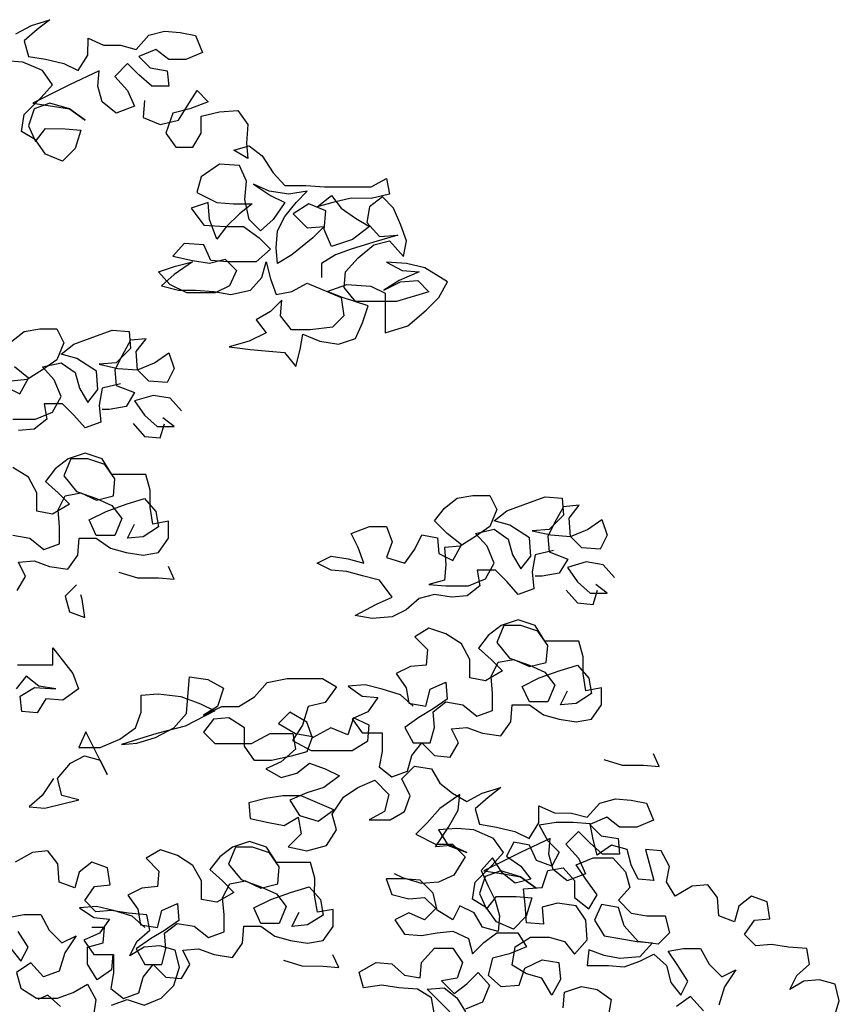
# Model space of a CAD drawing. Units: millimetres. Extents: x 135 to 361, y 463 to 544.
# Drawn here: x 192 to 193, y 530 to 531 of the extents above; entities that cross this region are included whole.
import ezdxf

# ---------------------------------------------------------------- set-up
doc = ezdxf.new("R2010")
doc.units = ezdxf.units.MM
doc.layers.add('ARVORES', color=7, linetype='Continuous', lineweight=25)

# ---------------------------------------------------------------- blocks, each defined once
blk = doc.blocks.new('arv-elev1')
for points in [[(883.7, 5332), (906.4, 5344.3), (933.2, 5352.5), (914.6, 5338.1), (896.1, 5321.7), (902.2, 5299), (926.9, 5294.9), (953.7, 5288.7), (974.3, 5278.4), (988.7, 5301), (988.8, 5325.7), (1011.4, 5315.4), (1036.1, 5315.4), (1058.8, 5309.2), (1077.3, 5329.8), (1100, 5335.9), (1122.6, 5333.8), (1145.3, 5329.7), (1155.5, 5305), (1130.8, 5294.7), (1106.1, 5294.7), (1087.6, 5309.1), (1062.9, 5298.9), (1079.3, 5282.4), (1104, 5278.2), (1106.1, 5255.6), (1081.4, 5255.6), (1062.8, 5272.1), (1046.4, 5288.6), (1027.8, 5270.1), (1046.3, 5249.5), (1056.6, 5226.8), (1029.8, 5216.5), (1009.3, 5233), (1003.1, 5255.7), (1005.2, 5278.3), (961.9, 5257.8), (908.4, 5231.1), (937.2, 5226.9), (961.9, 5222.8), (984.5, 5206.3), (961.9, 5222.8), (933.1, 5231), (910.4, 5222.8), (902.1, 5198.1), (912.4, 5175.5), (926.9, 5194), (955.7, 5193.9), (978.3, 5191.9), (970.1, 5165.1), (951.5, 5146.6), (926.8, 5156.9), (912.4, 5177.5), (891.8, 5189.9), (896, 5214.6), (920.7, 5239.3), (937.2, 5257.8), (922.8, 5278.4), (894, 5290.8), (869.3, 5292.9)], [(1071, 5235), (1069, 5210.3), (1093.7, 5200), (1120.4, 5206.2), (1132.8, 5226.7), (1147.3, 5249.4), (1163.7, 5232.9), (1136.9, 5222.6), (1112.2, 5216.5), (1101.9, 5187.6), (1116.3, 5167), (1141, 5167), (1153.4, 5187.6), (1153.4, 5212.3), (1180.2, 5218.5), (1206.9, 5220.5), (1221.3, 5199.9), (1219.3, 5173.1), (1221.3, 5150.5), (1200.7, 5162.8), (1223.4, 5169), (1241.9, 5154.6), (1258.3, 5129.8), (1274.8, 5111.3), (1305.7, 5111.3), (1332.5, 5109.2), (1400.4, 5109.1), (1423.1, 5121.4), (1427.2, 5098.8), (1400.4, 5092.6), (1371.6, 5092.7), (1344.8, 5086.5), (1322.1, 5080.3), (1342.8, 5096.8), (1357.2, 5078.3), (1377.7, 5063.8), (1398.3, 5051.4), (1373.6, 5032.9), (1342.7, 5022.7), (1332.4, 5047.4), (1334.5, 5074.2), (1309.8, 5084.5), (1287.1, 5070.1), (1307.7, 5049.5), (1332.4, 5051.5), (1315.9, 5035), (1285, 5010.4), (1264.4, 4998), (1262.4, 5020.7), (1264.5, 5045.4), (1274.8, 5066), (1291.3, 5086.6), (1307.7, 5103), (1281, 5098.9), (1252.1, 5103.1), (1229.5, 5113.4), (1254.2, 5096.9), (1274.8, 5086.6), (1258.3, 5061.9), (1239.7, 5045.4), (1223.3, 5061.9), (1217.1, 5090.7), (1219.2, 5117.5), (1208.9, 5140.2), (1180.1, 5142.3), (1153.3, 5123.7), (1147.1, 5101.1), (1175.9, 5086.7), (1200.6, 5084.6), (1227.4, 5084.6), (1208.9, 5070.2), (1190.3, 5051.6), (1175.9, 5033.1), (1165.6, 5062), (1163.6, 5086.7), (1138.9, 5078.5), (1157.4, 5053.7), (1188.3, 5051.6), (1215, 5051.6), (1237.7, 5035.1), (1254.1, 5018.6), (1233.5, 5000.1), (1192.3, 5000.1), (1167.6, 5002.2), (1157.3, 5024.9), (1128.5, 5027), (1112, 5008.5), (1140.8, 5002.3), (1165.6, 4998.1), (1188.2, 5004.3), (1204.7, 4987.8), (1194.4, 4965.1), (1173.8, 4954.9), (1132.6, 4954.9), (1107.9, 4967.3), (1091.4, 4985.8), (1116.1, 4994), (1140.8, 5000.2), (1114.1, 4981.7), (1095.5, 4965.2), (1120.2, 4959), (1144.9, 4959), (1171.7, 4956.9), (1196.4, 4952.8), (1225.2, 4958.9), (1241.7, 4977.5), (1247.9, 5000.1), (1254.1, 4975.4), (1262.3, 4952.7), (1285, 4956.8), (1307.6, 4969.2), (1357, 4948.5), (1361.1, 4921.7), (1344.6, 4905.3), (1311.7, 4901.2), (1284.9, 4901.2), (1268.5, 4921.8), (1270.5, 4944.5), (1254, 4928), (1233.4, 4915.7), (1247.8, 4897.1), (1223.1, 4884.8), (1194.3, 4876.6), (1225.2, 4872.4), (1251.9, 4870.4), (1274.6, 4868.3), (1291, 4847.7), (1297.2, 4872.4), (1301.4, 4895), (1326.1, 4884.7), (1352.9, 4880.6), (1377.6, 4888.8), (1387.9, 4911.4), (1396.1, 4936.1), (1359.1, 4948.5), (1336.4, 4956.8), (1365.3, 4967), (1400.3, 4964.9), (1420.9, 4954.6), (1420.8, 4897), (1453.8, 4907.2), (1480.6, 4929.9), (1499.1, 4948.4), (1511.5, 4971), (1478.6, 4991.6), (1451.8, 4997.9), (1423, 4999.9), (1445.6, 4987.6), (1470.3, 4985.5), (1441.5, 4973.1), (1418.8, 4958.8), (1443.5, 4971.1), (1468.3, 4973.1), (1484.7, 4956.6), (1437.3, 4942.3), (1377.6, 4942.3), (1361.2, 4962.9), (1363.2, 4985.6), (1381.8, 5006.2), (1404.5, 5024.7), (1427.1, 5030.8), (1447.7, 5008.2), (1451.8, 5030.8), (1443.6, 5053.5), (1433.3, 5078.2), (1416.9, 5094.7), (1398.3, 5080.3), (1394.2, 5057.6), (1412.7, 5037), (1439.5, 5039.1), (1404.5, 5028.8), (1371.5, 5018.5), (1348.9, 5010.3), (1328.2, 4998), (1328.2, 4977.4)], [(1036.1, 4822.5), (1009.3, 4816.3), (1005.1, 4791.6), (1007.2, 4766.9), (984.5, 4758.7), (968.1, 4777.2), (951.6, 4793.7), (924.8, 4793.7), (928.9, 4771.1), (910.4, 4756.7), (887.7, 4754.6)], [(869.2, 4818.5), (889.8, 4808.2), (902.2, 4830.8), (881.6, 4847.3)], [(877.5, 4884.4), (896.1, 4898.8), (918.7, 4902.9), (943.5, 4902.9), (953.7, 4882.3), (943.4, 4857.6), (922.8, 4843.2), (900.1, 4828.8), (877.5, 4826.7)], [(879.5, 4771.1), (912.5, 4771.1), (937.2, 4781.4), (949.5, 4804), (939.3, 4828.7), (922.8, 4847.3), (949.6, 4853.4), (970.2, 4839), (976.3, 4816.3), (988.7, 4795.7), (1003.1, 4814.3), (1001.1, 4841), (972.3, 4859.6), (949.6, 4865.8), (968.2, 4880.2), (1001.1, 4892.5), (1023.8, 4900.7), (1048.5, 4898.7), (1050.5, 4873.9), (1029.9, 4853.4), (1005.2, 4851.3), (1032, 4845.1), (1060.8, 4843), (1085.5, 4853.3), (1106.1, 4867.7), (1114.3, 4845), (1104, 4824.5), (1077.3, 4826.5), (1060.8, 4843), (1058.8, 4869.8), (1073.2, 4888.3), (1050.5, 4886.3), (1038.2, 4863.7), (1027.8, 4843.1), (1029.9, 4820.4), (1056.6, 4810.1), (1044.3, 4789.5), (1019.6, 4785.4), (1009.3, 4785.4)], [(1124.6, 4783.3), (1108.1, 4801.8), (1083.4, 4805.9), (1056.6, 4797.7), (1071, 4777.1), (1089.5, 4760.6), (1114.3, 4760.6), (1097.8, 4773)], [(1054.5, 4764.8), (1071, 4746.2), (1093.6, 4744.2), (1099.8, 4764.7)], [(885.5, 4521.9), (897.8, 4542.5), (887.5, 4563.1), (910.2, 4565.2), (932.8, 4556.9), (959.6, 4552.8), (974.1, 4573.3), (976.1, 4598.1), (1000.8, 4598), (1021.4, 4583.6), (1044.1, 4577.4), (1068.8, 4573.3), (1091.4, 4577.4), (1105.9, 4597.9), (1105.9, 4622.6), (1083.2, 4618.5), (1079.1, 4643.3), (1079.2, 4668), (1073, 4690.6), (1023.6, 4690.7), (1009.2, 4713.3), (984.5, 4721.6), (959.8, 4713.4), (941.2, 4699), (926.8, 4680.5), (945.3, 4664), (961.8, 4647.5), (937, 4633.1), (914.4, 4637.2), (914.4, 4664), (902.1, 4686.7), (879.4, 4701.1)], [(879.3, 4602.3), (904.1, 4598.1), (924.6, 4581.6), (947.3, 4589.8), (947.3, 4614.6), (945.3, 4639.3), (955.6, 4659.9), (978.3, 4663.9), (1000.9, 4653.6), (1025.6, 4659.8), (1027.7, 4684.5), (1013.3, 4705.1), (988.6, 4713.4), (963.9, 4713.4), (953.6, 4688.7), (972.1, 4666), (1000.9, 4655.7), (1023.5, 4645.4), (1037.9, 4626.8), (1027.6, 4602.1), (1000.8, 4602.1), (990.6, 4624.8), (1015.3, 4637.1), (1044.1, 4647.4), (1070.9, 4655.6), (1087.4, 4637.1), (1091.5, 4614.4), (1068.8, 4600), (1046.2, 4598), (1056.5, 4618.6)], [(1665.9, 4580), (1639.1, 4573.9), (1635, 4549.2), (1637, 4524.4), (1614.3, 4516.2), (1597.9, 4534.8), (1581.4, 4551.3), (1554.6, 4551.3), (1558.7, 4528.6), (1540.2, 4514.2), (1517.5, 4512.2), (1492.8, 4516.3), (1470.2, 4510.2), (1451.6, 4493.7), (1431, 4483.4), (1402.2, 4481.4), (1377.5, 4485.5), (1408.4, 4502), (1431, 4512.3), (1412.5, 4537), (1387.8, 4543.2), (1365.2, 4549.4), (1342.5, 4551.5), (1321.9, 4561.8), (1342.5, 4572.1), (1367.3, 4567.9), (1389.9, 4561.7), (1381.7, 4584.4), (1371.4, 4605), (1398.2, 4615.3), (1422.9, 4615.2), (1431.1, 4592.6), (1422.9, 4569.9), (1449.6, 4561.7), (1464.1, 4582.3), (1474.4, 4602.8), (1497, 4598.7), (1499.1, 4576), (1519.6, 4565.7), (1532, 4588.4), (1511.4, 4604.9), (1492.9, 4623.4), (1507.4, 4641.9), (1525.9, 4656.3), (1548.6, 4660.4), (1573.3, 4660.4), (1583.5, 4639.8), (1573.2, 4615.1), (1552.6, 4600.7), (1530, 4586.3), (1507.3, 4584.3), (1509.3, 4559.6), (1507.3, 4536.9), (1484.6, 4530.8), (1509.3, 4528.7), (1542.3, 4528.6), (1567, 4538.9), (1579.4, 4561.6), (1569.1, 4586.3), (1552.6, 4604.8), (1579.4, 4611), (1600, 4596.5), (1606.1, 4573.9), (1618.5, 4553.3), (1632.9, 4571.8), (1630.9, 4598.6), (1602.1, 4617.1), (1579.4, 4623.3), (1598, 4637.7), (1630.9, 4650.1), (1653.6, 4658.3), (1678.3, 4656.2), (1680.3, 4631.5), (1659.7, 4610.9), (1635, 4608.9), (1661.8, 4602.7), (1690.6, 4600.6), (1715.3, 4610.9), (1735.9, 4625.3), (1744.1, 4602.6), (1733.8, 4582), (1707.1, 4584.1), (1690.6, 4600.6), (1688.6, 4627.4), (1703, 4645.9), (1680.3, 4643.8), (1668, 4621.2), (1657.7, 4600.6), (1659.7, 4578), (1686.5, 4567.6), (1674.1, 4547.1), (1649.4, 4543), (1639.1, 4543)], [(1033.7, 4548.6), (1060.5, 4540.3), (1091.4, 4540.3), (1114.1, 4538.2), (1105.8, 4556.7)], [(1754.4, 4540.8), (1737.9, 4559.4), (1713.2, 4563.5), (1686.4, 4555.3), (1700.8, 4534.7), (1719.4, 4518.2), (1744.1, 4518.2), (1727.6, 4530.5)], [(972, 4530.1), (955.5, 4513.6), (961.6, 4491), (984.3, 4482.7), (980.2, 4509.5), (978.1, 4515.7)], [(1684.4, 4522.3), (1700.8, 4503.8), (1723.5, 4501.7), (1729.7, 4522.3)], [(886.2, 4413.7), (937.7, 4413.7), (937.7, 4438.4), (966.5, 4401.3), (974.8, 4378.6), (952.1, 4362.2), (927.4, 4364.3), (915, 4343.7), (892.3, 4345.8), (890.3, 4368.4), (910.9, 4380.8), (941.8, 4378.7), (917.1, 4382.8), (898.6, 4397.2), (884.1, 4378.7)], [(1461.8, 4353.7), (1443.3, 4370.2), (1416.5, 4378.4), (1391.8, 4384.6), (1367.1, 4382.6), (1387.7, 4368.2), (1410.3, 4366.1), (1395.9, 4345.5), (1373.2, 4335.2), (1387.6, 4314.6), (1416.4, 4314.6), (1416.4, 4287.8), (1412.3, 4265.2), (1430.8, 4250.7), (1453.5, 4258.9), (1459.7, 4281.6), (1474.1, 4300.1), (1492.6, 4281.6), (1515.3, 4279.5), (1527.6, 4300.1), (1517.4, 4320.7), (1540, 4322.7), (1562.7, 4314.4), (1589.4, 4310.3), (1603.9, 4330.9), (1605.9, 4355.6), (1630.7, 4355.6), (1651.2, 4341.1), (1673.9, 4334.9), (1698.6, 4330.8), (1721.2, 4334.9), (1735.7, 4355.5), (1735.7, 4380.2), (1713, 4376.1), (1709, 4400.8), (1709, 4425.5), (1702.8, 4448.2), (1653.4, 4448.2), (1639, 4470.9), (1614.3, 4479.2), (1589.6, 4470.9), (1571, 4456.5), (1556.6, 4438), (1575.1, 4421.5), (1591.6, 4405), (1566.8, 4390.6), (1544.2, 4394.8), (1544.2, 4421.6), (1531.9, 4444.2), (1509.2, 4458.7), (1484.5, 4466.9), (1463.9, 4454.6), (1482.5, 4436), (1480.4, 4413.4), (1457.7, 4411.3), (1437.1, 4401.1), (1451.5, 4380.5), (1455.6, 4357.8), (1480.3, 4353.7), (1486.5, 4378.4), (1509.2, 4388.6), (1511.2, 4363.9), (1490.6, 4349.5), (1470, 4337.2), (1449.4, 4322.8), (1461.7, 4300.1), (1486.4, 4300.1), (1492.6, 4322.8), (1490.6, 4345.4), (1509.2, 4359.8), (1533.9, 4355.7), (1554.4, 4339.2), (1577.1, 4347.4), (1577.1, 4372.1), (1575.1, 4396.8), (1585.4, 4417.4), (1608.1, 4421.5), (1630.7, 4411.2), (1655.4, 4417.3), (1657.5, 4442), (1643.1, 4462.7), (1618.4, 4470.9), (1593.7, 4470.9), (1583.4, 4446.2), (1601.9, 4423.6), (1630.7, 4413.2), (1653.4, 4402.9), (1667.7, 4384.4), (1657.4, 4359.7), (1630.7, 4359.7), (1620.4, 4382.4), (1645.1, 4394.7), (1673.9, 4405), (1700.7, 4413.2), (1717.2, 4394.6), (1721.3, 4372), (1698.6, 4357.6), (1676, 4355.5), (1686.3, 4376.1)], [(938.4, 4248.2), (921.9, 4223.5), (903.3, 4207.1), (926, 4205), (975.4, 4217.3), (950.7, 4223.5), (944.5, 4248.2), (963.1, 4270.9), (983.7, 4281.2), (1006.3, 4275), (1016.6, 4254.3), (985.8, 4316.2), (975.5, 4293.5), (1006.4, 4293.5), (1035.2, 4305.8), (1057.9, 4322.3), (1066.1, 4344.9), (1066.2, 4369.6), (1090.9, 4371.7), (1123.8, 4367.5), (1152.6, 4357.2), (1173.2, 4346.9), (1130, 4324.3), (1088.8, 4314), (1062, 4305.8), (1037.3, 4297.6), (1059.9, 4299.6), (1086.7, 4307.8), (1113.5, 4322.2), (1132, 4342.8), (1134.1, 4367.5), (1136.2, 4396.3), (1163, 4392.2), (1185.6, 4379.8), (1177.3, 4353.1), (1156.7, 4340.7), (1183.5, 4353), (1208.2, 4353), (1230.9, 4367.4), (1249.5, 4388), (1278.3, 4394.1), (1329.8, 4394.1), (1350.4, 4381.7), (1333.9, 4359.1), (1309.1, 4352.9), (1300.9, 4326.2), (1286.4, 4303.5), (1313.2, 4289.1), (1372.9, 4289), (1395.6, 4303.4), (1397.7, 4326.1), (1375, 4336.4), (1366.8, 4311.7), (1342.1, 4322), (1315.3, 4307.6), (1307.1, 4330.3), (1282.4, 4344.7), (1265.9, 4328.3), (1290.6, 4313.8), (1315.3, 4309.7), (1307, 4287), (1284.4, 4280.9), (1255.5, 4274.7), (1230.8, 4274.7), (1216.4, 4295.4), (1216.4, 4322.1), (1193.8, 4336.6), (1171.2, 4334.5), (1156.7, 4316), (1173.2, 4299.5), (1226.7, 4299.5), (1253.5, 4313.9), (1286.5, 4313.8), (1290.6, 4291.2), (1269.9, 4272.7), (1247.3, 4262.4), (1269.9, 4250), (1292.6, 4256.2), (1311.1, 4270.6), (1333.8, 4262.3), (1354.4, 4252), (1331.7, 4235.5), (1307, 4227.3), (1282.2, 4217), (1296.6, 4194.4), (1323.4, 4186.1), (1346.1, 4202.6), (1298.7, 4223.2), (1272, 4223.2), (1247.2, 4219.1), (1222.5, 4213), (1224.6, 4190.3), (1251.3, 4184.1), (1274, 4180), (1294.6, 4192.3), (1298.7, 4167.6), (1280.1, 4149.1), (1306.9, 4142.9), (1335.7, 4151.1), (1350.2, 4173.7), (1344, 4196.4), (1360.5, 4221.1), (1381.1, 4235.5), (1405.8, 4245.8), (1426.4, 4225.1), (1420.2, 4200.4), (1397.5, 4188.1), (1428.4, 4188.1), (1449, 4200.4), (1457.3, 4223.1), (1445, 4247.8), (1463.5, 4266.3), (1488.2, 4262.2), (1500.6, 4241.5), (1519.1, 4227.1), (1539.7, 4214.7), (1562.3, 4227.1), (1589.1, 4235.3), (1570.6, 4220.9), (1552, 4204.4), (1558.2, 4181.8), (1582.9, 4177.6), (1609.6, 4171.4), (1630.2, 4161.1), (1644.7, 4183.8), (1644.7, 4208.5), (1667.3, 4198.2), (1692, 4198.1), (1714.7, 4191.9), (1733.2, 4212.5), (1755.9, 4218.7), (1778.6, 4216.6), (1801.2, 4212.4), (1811.5, 4187.7), (1786.8, 4177.4), (1762, 4177.5), (1743.5, 4191.9), (1718.8, 4181.6), (1735.3, 4165.1), (1760, 4161), (1762, 4138.3), (1737.3, 4138.4), (1718.8, 4154.9), (1702.3, 4171.3), (1683.8, 4152.8), (1702.3, 4132.2), (1712.6, 4109.6), (1685.8, 4099.3), (1665.2, 4115.8), (1659, 4138.4), (1661.1, 4161.1), (1617.9, 4140.5), (1564.3, 4113.8), (1593.1, 4109.7), (1617.8, 4105.5), (1640.5, 4089), (1617.8, 4105.5), (1589, 4113.8), (1566.3, 4105.6), (1558.1, 4080.9), (1568.4, 4058.2), (1582.8, 4076.7), (1611.6, 4076.7), (1634.3, 4074.6), (1626, 4047.9), (1607.5, 4029.3), (1582.8, 4039.7), (1568.4, 4060.3), (1547.8, 4072.6), (1551.9, 4097.3), (1576.7, 4122), (1593.1, 4140.6), (1578.7, 4161.2), (1549.9, 4173.5), (1525.2, 4175.6), (1498.4, 4173.6), (1512.8, 4150.9), (1539.6, 4140.6), (1517, 4150.9), (1494.3, 4148.9), (1512.9, 4177.7), (1527.3, 4202.4), (1529.4, 4225), (1500.5, 4204.5), (1482, 4183.9), (1465.5, 4167.4), (1494.3, 4153), (1519, 4153), (1537.5, 4134.4), (1521, 4107.7), (1498.4, 4097.4), (1473.7, 4095.4), (1446.9, 4103.6), (1434.5, 4109.8)], [(1739, 4276), (1765.8, 4267.7), (1796.7, 4267.7), (1819.3, 4265.6), (1811.1, 4284.2)], [(1022.9, 3918.4), (1045.5, 3926.6), (1070.2, 3918.4), (1095, 3928.7), (1113.5, 3947.2), (1121.8, 3973.9), (1115.6, 3998.7), (1093, 4004.8), (1070.3, 4002.8), (1049.7, 3990.5), (1060, 4011.1), (1078.6, 4027.5), (1074.5, 4050.2), (1047.7, 4052.3), (1023, 4056.4), (1000.3, 4054.4), (983.9, 4070.8), (998.3, 4091.4), (1021, 4093.5), (1016.9, 4118.2), (994.2, 4126.4), (975.7, 4112), (969.5, 4089.4), (946.8, 4097.7), (944.8, 4124.4), (930.4, 4143), (907.8, 4140.9), (883, 4126.5)], [(876.7, 4000.9), (891.1, 3982.4), (901.5, 4003), (887.1, 4025.6)], [(872.7, 4046.2), (895.3, 4050.3), (920, 4050.3), (932.4, 4027.6), (950.9, 4009.1), (971.5, 4019.4), (955, 3994.7), (946.7, 3967.9), (924.1, 3959.7), (905.5, 3980.3), (884.9, 3965.9), (891.1, 3943.3), (913.7, 3928.8), (944.6, 3928.8), (967.3, 3937), (987.9, 3949.3), (1000.2, 3926.7), (996.1, 3899.9)], [(948.7, 3916.4), (930.2, 3932.9), (915.8, 3926.8)], [(1515.1, 3908.6), (1482.2, 3941.6), (1506.9, 3943.6), (1525.4, 3929.2), (1537.8, 3908.6)], [(1492.5, 3904.5), (1488.4, 3929.2), (1467.8, 3941.6), (1441, 3943.7), (1416.3, 3947.8), (1389.5, 3943.7), (1383.4, 3966.4), (1408.1, 3980.8), (1430.8, 3978.7), (1449.3, 3962.2), (1471.9, 3958.1), (1474, 3980.7), (1492.6, 4001.3), (1519.3, 4001.3), (1533.7, 3980.7), (1525.5, 3958), (1502.8, 3953.9), (1521.3, 3935.4), (1539.9, 3949.8), (1556.4, 3966.2), (1572.8, 3947.7), (1562.5, 3923), (1537.8, 3912.7)], [(1679.9, 3914.6), (1682, 3937.3), (1706.7, 3945.5), (1729.3, 3941.4), (1749.9, 3926.9), (1745.8, 3904.3)], [(2073.2, 3897.8), (2081.5, 3924.6), (2075.3, 3949.3), (2052.7, 3955.5), (2030, 3953.4), (2009.4, 3941.1), (2019.7, 3961.7), (2038.3, 3978.1), (2034.2, 4000.8), (2007.4, 4002.9), (1982.7, 4007), (1960, 4005), (1943.6, 4021.5), (1958, 4042.1), (1980.7, 4044.1), (1976.6, 4068.8), (1953.9, 4077.1), (1935.4, 4062.7), (1929.2, 4040), (1906.5, 4048.3), (1904.5, 4075.1), (1890.1, 4093.6), (1867.4, 4091.6), (1842.7, 4077.2), (1830.4, 4097.8), (1834.5, 4120.4), (1822.2, 4143.1), (1799.5, 4145.2), (1811.9, 4099.9), (1789.2, 4101.9), (1778.9, 4122.5), (1772.8, 4145.2), (1750.1, 4151.4), (1729.5, 4137), (1723.4, 4159.7), (1719.3, 4182.3), (1694.5, 4184.4), (1669.8, 4184.4), (1645.1, 4180.3), (1657.5, 4157.7), (1673.9, 4141.2), (1663.6, 4120.6), (1641, 4128.8), (1630.7, 4151.5), (1608, 4155.6), (1597.7, 4135.1), (1618.3, 4120.6), (1632.7, 4102.1), (1610, 4095.9), (1591.5, 4110.4), (1577.1, 4133), (1560.6, 4114.5), (1570.9, 4091.8), (1581.2, 4071.2), (1587.3, 4048.6), (1585.3, 4025.9), (1562.6, 4032.1), (1550.3, 4052.7), (1529.7, 4063), (1519.4, 4042.5), (1496.7, 4056.9), (1490.6, 4081.6), (1472.1, 4100.2), (1447.4, 4102.2), (1422.6, 4102.3), (1430.9, 4079.6), (1455.6, 4073.4), (1478.2, 4075.4), (1494.7, 4059), (1478.2, 4042.5), (1455.5, 4052.8), (1434.9, 4042.5), (1449.3, 4021.9), (1474, 4019.9), (1496.7, 4023.9), (1519.4, 4026), (1542, 4015.7), (1548.2, 3993), (1564.6, 4009.5), (1583.2, 4023.9), (1614.1, 4023.8), (1626.4, 4003.2), (1601.7, 3993), (1577, 3986.8), (1570.8, 3962.1), (1589.3, 3945.6), (1616.1, 3947.6), (1624.3, 3972.3), (1649.1, 3984.7), (1673.8, 3980.5), (1675.8, 3955.8), (1663.4, 3933.2), (1649, 3957.9), (1626.4, 3964.1), (1605.8, 3976.5), (1609.9, 4003.3), (1632.6, 4017.6), (1659.4, 4017.6), (1682, 4011.4), (1696.4, 3992.9), (1715, 4013.5), (1713, 4042.3), (1698.6, 4062.9), (1671.8, 4067), (1649.1, 4060.9), (1651.2, 4036.2), (1626.5, 4038.2), (1624.4, 4065), (1622.4, 4087.7), (1649.2, 4089.7), (1657.4, 4114.4), (1680.1, 4118.5), (1696.5, 4100), (1696.5, 4075.2), (1717.1, 4058.8), (1729.5, 4079.3), (1713, 4102), (1698.6, 4122.6), (1723.3, 4132.9), (1752.2, 4132.9), (1770.7, 4112.3), (1776.8, 4089.6), (1760.3, 4071.1), (1778.9, 4052.5), (1801.5, 4048.4), (1828.3, 4048.4), (1834.4, 4023.6), (1817.9, 4007.2), (1789.1, 4011.3), (1768.5, 4034), (1760.3, 4060.8), (1735.6, 4064.9), (1725.3, 4042.3), (1739.7, 4019.6), (1762.4, 4015.5), (1787.1, 4011.3), (1809.7, 4009.2), (1791.2, 3988.7), (1762.3, 3986.6), (1739.7, 3990.8), (1717, 3999), (1715, 3976.4), (1745.8, 3976.4), (1768.5, 3974.3), (1791.2, 3982.5), (1811.8, 3992.8), (1830.3, 3976.3), (1836.4, 3951.6), (1850.8, 3933), (1861.1, 3953.6), (1846.8, 3976.3), (1832.4, 3996.9), (1855, 4001), (1879.7, 4000.9), (1892.1, 3978.3), (1910.6, 3959.7), (1931.2, 3970), (1914.7, 3945.3), (1906.4, 3918.5)], [(1883.8, 3910.3), (1865.2, 3930.9), (1844.6, 3916.5)], [(1071.3, 4031.4), (1052.8, 4047.9), (1026, 4056.1), (1001.3, 4062.3), (976.6, 4060.3), (997.2, 4045.9), (1019.8, 4043.8), (1005.4, 4023.2), (982.7, 4012.9), (997.1, 3992.3), (1025.9, 3992.3), (1025.9, 3965.5), (1021.8, 3942.9), (1040.3, 3928.4), (1062.9, 3936.6), (1069.1, 3959.3), (1083.6, 3977.8), (1102.1, 3959.3), (1124.7, 3957.2), (1137.1, 3977.8), (1126.8, 3998.4), (1149.5, 4000.4), (1172.1, 3992.2), (1198.9, 3988), (1213.3, 4008.6), (1215.4, 4033.3), (1240.1, 4033.3), (1260.7, 4018.8), (1283.4, 4012.6), (1308.1, 4008.5), (1330.7, 4012.6), (1345.2, 4033.2), (1345.2, 4057.9), (1322.5, 4053.8), (1318.4, 4078.5), (1318.5, 4103.2), (1312.3, 4125.9), (1262.9, 4125.9), (1248.5, 4148.6), (1223.8, 4156.9), (1199.1, 4148.6), (1180.5, 4134.2), (1166.1, 4115.7), (1184.6, 4099.2), (1201.1, 4082.7), (1176.3, 4068.3), (1153.7, 4072.5), (1153.7, 4099.3), (1141.4, 4121.9), (1118.7, 4136.4), (1094, 4144.6), (1073.4, 4132.3), (1091.9, 4113.7), (1089.9, 4091.1), (1067.2, 4089), (1046.6, 4078.8), (1061, 4058.2), (1065.1, 4035.5), (1089.8, 4031.4), (1096, 4056.1), (1118.7, 4066.3), (1120.7, 4041.6), (1100.1, 4027.2), (1079.5, 4014.9), (1058.9, 4000.5), (1071.2, 3977.8), (1095.9, 3977.8), (1102.1, 4000.5), (1100.1, 4023.1), (1118.6, 4037.5), (1143.4, 4033.4), (1163.9, 4016.9), (1186.6, 4025.1), (1186.6, 4049.8), (1184.6, 4074.5), (1194.9, 4095.1), (1217.6, 4099.2), (1240.2, 4088.9), (1264.9, 4095), (1267, 4119.7), (1252.6, 4140.4), (1227.9, 4148.6), (1203.2, 4148.6), (1192.9, 4123.9), (1211.4, 4101.3), (1240.2, 4090.9), (1262.8, 4080.6), (1277.2, 4062.1), (1266.9, 4037.4), (1240.1, 4037.4), (1229.9, 4060.1), (1254.6, 4072.4), (1283.4, 4082.7), (1310.2, 4090.9), (1326.7, 4072.3), (1330.8, 4049.7), (1308.1, 4035.3), (1285.4, 4033.2), (1295.8, 4053.8)], [(1025, 3992.6), (1022.9, 3969.9), (1002.3, 3955.5), (987.9, 3978.2), (987.9, 4002.9), (1010.6, 4009), (1012.7, 4031.7), (994.1, 4031.7)], [(1273, 3983.8), (1299.8, 3975.6), (1330.7, 3975.5), (1353.4, 3973.5), (1345.1, 3992)]]:
    blk.add_lwpolyline(points)

msp = doc.modelspace()

# ---------------------------------------------------------------- block references
at = {"layer": 'ARVORES', "xscale": 0.000840000000607688, "yscale": 0.0008399999996981933, "zscale": 0.00084}
msp.add_blockref('arv-elev1', (191.2733, 526.9284), dxfattribs=at)

doc.saveas('drawing.dxf')
